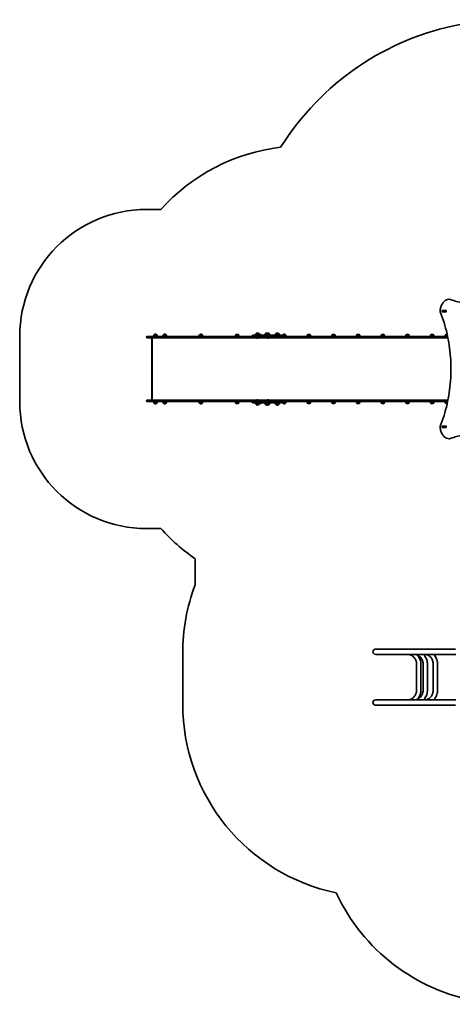
# Model space of a CAD drawing. Units: millimetres. Extents: x -4726 to 4936, y -3744 to 4041.
# Drawn here: x -4726 to -1316, y -3744 to 4014 of the extents above; entities that cross this region are included whole.
import ezdxf

# ---------------------------------------------------------------- set-up
doc = ezdxf.new("R2010")
doc.units = ezdxf.units.MM
doc.layers.add('Widoczne (ISO)', color=7, linetype='Continuous', lineweight=35)

msp = doc.modelspace()

# ---------------------------------------------------------------- linework, layer by layer
at = {"layer": 'Widoczne (ISO)'}
for p, q in [((-3613.3, 2518.6), (-3725.9, 2518.6)), ((-1338.6, 1811.6), (-1340.1, 1811.6)), ((-1396.2, 1712.4), (-1396.2, 1720.7)), ((-1395.5, 1721.7), (-1364.5, 1721.7)), ((-1364.5, 1711.4), (-1395.5, 1711.4)), ((-1389.1, 1720.7), (-1389.1, 1712.4)), ((-1384.6, 1721.6), (-1388.6, 1721.6)), ((-1384.6, 1711.6), (-1388.6, 1711.6)), ((-1384.6, 1721.6), (-1384.3, 1721.6)), ((-1384.6, 1721.6), (-1384.6, 1711.6)), ((-1384.3, 1711.6), (-1384.6, 1711.6)), ((-1364.6, 1721.6), (-1384.3, 1721.6)), ((-1364.6, 1711.6), (-1384.3, 1711.6)), ((-1364.6, 1721.6), (-1364.2, 1721.6)), ((-1364.2, 1711.6), (-1364.6, 1711.6)), ((-1363.8, 1720.7), (-1363.8, 1712.4)), ((-4725.9, 1518.6), (-4725.9, 1004.6)), ((-3725.9, 1510.7), (-3725.9, 1514.5)), ((-3721.8, 1518.6), (-3653, 1518.6)), ((-3653, 1506.6), (-3721.8, 1506.6)), ((-3684.8, 1018.9), (-3684.8, 1504.3)), ((-3680.6, 1506.6), (-3680.6, 1016.6)), ((-3645.8, 1530.6), (-3667.1, 1530.6)), ((-3667.1, 1530.6), (-3667.1, 1530.6)), ((-3656.2, 1535.2), (-3656.8, 1535.2)), ((-3097.8, 1518.6), (-3653, 1518.6)), ((-3653, 1506.6), (-3097.8, 1506.6)), ((-3645.8, 1530.6), (-3645.8, 1530.6)), ((-3572.3, 1530.6), (-3593.6, 1530.6)), ((-3593.6, 1530.6), (-3593.6, 1530.6)), ((-3582.7, 1535.2), (-3583.3, 1535.2)), ((-3572.3, 1530.6), (-3572.3, 1530.6)), ((-3286.3, 1530.6), (-3307.6, 1530.6)), ((-3307.6, 1530.6), (-3307.6, 1530.6)), ((-3296.7, 1535.2), (-3297.3, 1535.2)), ((-3286.3, 1530.6), (-3286.3, 1530.6)), ((-2989.6, 1518.6), (-3097.8, 1518.6)), ((-3097.8, 1506.6), (-2989.6, 1506.6)), ((-3000.6, 1530.6), (-3021.9, 1530.6)), ((-3021.9, 1530.6), (-3021.9, 1530.6)), ((-3011, 1535.2), (-3011.6, 1535.2)), ((-3000.6, 1530.6), (-3000.6, 1530.6)), ((-2845.7, 1518.6), (-2989.6, 1518.6)), ((-2989.6, 1506.6), (-2845.7, 1506.6)), ((-2892.3, 1524.5), (-2892.3, 1522.7)), ((-2888.2, 1528.6), (-2849.2, 1528.6)), ((-2841.9, 1540.6), (-2863.2, 1540.6)), ((-2863.2, 1540.6), (-2863.2, 1540.6)), ((-2853, 1504.2), (-2852.1, 1504.2)), ((-2852.3, 1545.2), (-2852.8, 1545.2)), ((-2809.4, 1528.6), (-2849.2, 1528.6)), ((-2849.2, 1518.6), (-2809.4, 1518.6)), ((-2848.1, 1510.7), (-2848.1, 1514.5)), ((-2848.1, 1510.7), (-2848.1, 1514.5)), ((-1501, 1518.6), (-2845.7, 1518.6)), ((-2845.7, 1506.6), (-1501, 1506.6)), ((-2841.9, 1540.6), (-2841.9, 1540.6)), ((-2823.7, 1530.6), (-2837.8, 1530.6)), ((-2834.1, 1535.2), (-2834.7, 1535.2)), ((-2823.7, 1530.6), (-2823.7, 1530.6)), ((-2809.4, 1528.6), (-2665.6, 1528.6)), ((-2781.3, 1540.6), (-2787.7, 1540.6)), ((-2787.7, 1540.6), (-2787.7, 1540.6)), ((-2760, 1540.6), (-2781.3, 1540.6)), ((-2781.3, 1540.6), (-2781.3, 1540.6)), ((-2776.8, 1545.2), (-2777.4, 1545.2)), ((-2771.1, 1504.2), (-2770.2, 1504.2)), ((-2770.3, 1545.2), (-2770.9, 1545.2)), ((-2760, 1540.6), (-2760, 1540.6)), ((-2684.5, 1540.6), (-2705.8, 1540.6)), ((-2705.8, 1540.6), (-2705.8, 1540.6)), ((-2694.9, 1545.2), (-2695.5, 1545.2)), ((-2684.5, 1540.6), (-2684.5, 1540.6)), ((-2661.5, 1524.5), (-2661.5, 1522.7)), ((-2629.6, 1530.6), (-2650.9, 1530.6)), ((-2650.9, 1530.6), (-2650.9, 1530.6)), ((-2640, 1535.2), (-2640.5, 1535.2)), ((-2629.6, 1530.6), (-2629.6, 1530.6)), ((-2435.5, 1530.6), (-2456.8, 1530.6)), ((-2456.8, 1530.6), (-2456.8, 1530.6)), ((-2445.8, 1535.2), (-2446.4, 1535.2)), ((-2435.5, 1530.6), (-2435.5, 1530.6)), ((-2241.3, 1530.6), (-2262.6, 1530.6)), ((-2262.6, 1530.6), (-2262.6, 1530.6)), ((-2251.7, 1535.2), (-2252.3, 1535.2)), ((-2241.3, 1530.6), (-2241.3, 1530.6)), ((-2047.2, 1530.6), (-2068.5, 1530.6)), ((-2068.5, 1530.6), (-2068.5, 1530.6)), ((-2057.5, 1535.2), (-2058.1, 1535.2)), ((-2047.2, 1530.6), (-2047.2, 1530.6)), ((-1853, 1530.6), (-1874.3, 1530.6)), ((-1874.3, 1530.6), (-1874.3, 1530.6)), ((-1863.4, 1535.2), (-1864, 1535.2)), ((-1853, 1530.6), (-1853, 1530.6)), ((-1658.9, 1530.6), (-1680.2, 1530.6)), ((-1680.2, 1530.6), (-1680.2, 1530.6)), ((-1669.3, 1535.2), (-1669.8, 1535.2)), ((-1658.9, 1530.6), (-1658.9, 1530.6)), ((-1501, 1518.6), (-1353.1, 1518.6)), ((-1350.6, 1506.6), (-1501, 1506.6)), ((-1464.8, 1530.6), (-1486.1, 1530.6)), ((-1486.1, 1530.6), (-1486.1, 1530.6)), ((-1475.1, 1535.2), (-1475.7, 1535.2)), ((-1464.8, 1530.6), (-1464.8, 1530.6)), ((-1355.7, 1530.6), (-1368.9, 1530.6)), ((-1368.9, 1530.6), (-1368.9, 1530.6)), ((-1358, 1535.2), (-1358.6, 1535.2)), ((-3725.9, 1012.5), (-3725.9, 1008.7)), ((-3721.8, 1016.6), (-3653, 1016.6)), ((-3097.8, 1016.6), (-3653, 1016.6)), ((-2989.6, 1016.6), (-3097.8, 1016.6)), ((-2845.7, 1016.6), (-2989.6, 1016.6)), ((-2852.1, 1019), (-2853, 1019)), ((-2848.1, 1012.5), (-2848.1, 1008.7)), ((-2848.1, 1012.5), (-2848.1, 1008.7)), ((-1501, 1016.6), (-2845.7, 1016.6)), ((-2770.2, 1019), (-2771.1, 1019)), ((-1501, 1016.6), (-1350.6, 1016.6)), ((-3653, 1004.6), (-3721.8, 1004.6)), ((-3667.1, 992.6), (-3645.8, 992.6)), ((-3667.1, 992.6), (-3667.1, 992.5)), ((-3656.8, 987.9), (-3656.2, 987.9)), ((-3653, 1004.6), (-3097.8, 1004.6)), ((-3645.8, 992.6), (-3645.8, 992.5)), ((-3593.6, 992.6), (-3572.3, 992.6)), ((-3593.6, 992.6), (-3593.6, 992.5)), ((-3583.3, 987.9), (-3582.7, 987.9)), ((-3572.3, 992.6), (-3572.3, 992.5)), ((-3307.6, 992.6), (-3286.3, 992.6)), ((-3307.6, 992.6), (-3307.6, 992.5)), ((-3297.3, 987.9), (-3296.7, 987.9)), ((-3286.3, 992.6), (-3286.3, 992.5)), ((-3097.8, 1004.6), (-2989.6, 1004.6)), ((-3021.9, 992.6), (-3000.6, 992.6)), ((-3021.9, 992.6), (-3021.9, 992.5)), ((-3011.6, 987.9), (-3011, 987.9)), ((-3000.6, 992.6), (-3000.6, 992.5)), ((-2989.6, 1004.6), (-2845.7, 1004.6)), ((-2892.3, 998.7), (-2892.3, 1000.5)), ((-2849.2, 994.6), (-2888.2, 994.6)), ((-2863.2, 982.6), (-2841.9, 982.6)), ((-2863.2, 982.6), (-2863.2, 982.5)), ((-2852.8, 977.9), (-2852.3, 977.9)), ((-2809.4, 1004.6), (-2849.2, 1004.6)), ((-2849.2, 994.6), (-2809.4, 994.6)), ((-2845.7, 1004.6), (-1501, 1004.6)), ((-2841.9, 982.6), (-2841.9, 982.5)), ((-2837.8, 992.6), (-2823.7, 992.6)), ((-2834.7, 987.9), (-2834.1, 987.9)), ((-2823.7, 992.6), (-2823.7, 992.5)), ((-2665.6, 994.6), (-2809.4, 994.6)), ((-2787.7, 982.6), (-2781.3, 982.6)), ((-2787.7, 982.6), (-2787.7, 982.5)), ((-2781.3, 982.6), (-2760, 982.6)), ((-2781.3, 982.6), (-2781.3, 982.5)), ((-2777.4, 977.9), (-2776.8, 977.9)), ((-2770.9, 977.9), (-2770.3, 977.9)), ((-2760, 982.6), (-2760, 982.5)), ((-2705.8, 982.6), (-2684.5, 982.6)), ((-2705.8, 982.6), (-2705.8, 982.5)), ((-2695.5, 977.9), (-2694.9, 977.9)), ((-2684.5, 982.6), (-2684.5, 982.5)), ((-2661.5, 998.7), (-2661.5, 1000.5)), ((-2650.9, 992.6), (-2629.6, 992.6)), ((-2650.9, 992.6), (-2650.9, 992.5)), ((-2640.5, 987.9), (-2640, 987.9)), ((-2629.6, 992.6), (-2629.6, 992.5)), ((-2456.8, 992.6), (-2435.5, 992.6)), ((-2456.8, 992.6), (-2456.8, 992.5)), ((-2446.4, 987.9), (-2445.8, 987.9)), ((-2435.5, 992.6), (-2435.5, 992.5)), ((-2262.6, 992.6), (-2241.3, 992.6)), ((-2262.6, 992.6), (-2262.6, 992.5)), ((-2252.3, 987.9), (-2251.7, 987.9)), ((-2241.3, 992.6), (-2241.3, 992.5)), ((-2068.5, 992.6), (-2047.2, 992.6)), ((-2068.5, 992.6), (-2068.5, 992.5)), ((-2058.1, 987.9), (-2057.5, 987.9)), ((-2047.2, 992.6), (-2047.2, 992.5)), ((-1874.3, 992.6), (-1853, 992.6)), ((-1874.3, 992.6), (-1874.3, 992.5)), ((-1864, 987.9), (-1863.4, 987.9)), ((-1853, 992.6), (-1853, 992.5)), ((-1680.2, 992.6), (-1658.9, 992.6)), ((-1680.2, 992.6), (-1680.2, 992.5)), ((-1669.8, 987.9), (-1669.3, 987.9)), ((-1658.9, 992.6), (-1658.9, 992.5)), ((-1353.1, 1004.6), (-1501, 1004.6)), ((-1486.1, 992.6), (-1464.8, 992.6)), ((-1486.1, 992.6), (-1486.1, 992.5)), ((-1475.7, 987.9), (-1475.1, 987.9)), ((-1464.8, 992.6), (-1464.8, 992.5)), ((-1368.9, 992.6), (-1355.7, 992.6)), ((-1368.9, 992.6), (-1368.9, 992.5)), ((-1358.6, 987.9), (-1358, 987.9)), ((-1396.2, 802.4), (-1396.2, 810.7)), ((-1395.5, 811.7), (-1364.5, 811.7)), ((-1364.5, 801.4), (-1395.5, 801.4)), ((-1389.1, 810.7), (-1389.1, 802.4)), ((-1384.6, 811.6), (-1388.6, 811.6)), ((-1384.6, 801.6), (-1388.6, 801.6)), ((-1384.6, 811.6), (-1384.3, 811.6)), ((-1384.6, 811.6), (-1384.6, 801.6)), ((-1384.3, 801.6), (-1384.6, 801.6)), ((-1364.6, 811.6), (-1384.3, 811.6)), ((-1364.6, 801.6), (-1384.3, 801.6)), ((-1364.6, 811.6), (-1364.2, 811.6)), ((-1364.2, 801.6), (-1364.6, 801.6)), ((-1363.8, 810.7), (-1363.8, 802.4)), ((-1338.6, 711.6), (-1340.1, 711.6)), ((-3725.9, 4.6), (-3613.3, 4.6)), ((-3343.1, -232.9), (-3343.1, -439.9)), ((-3441.2, -977.3), (-3441.2, -1377.3)), ((-1291.7, -945.2), (-1920, -945.2)), ((-1920, -987.6), (-1288.7, -987.6)), ((-1597.2, -1066.4), (-1597.2, -1266.4)), ((-1563.5, -1066.4), (-1563.5, -1266.4)), ((-1545.8, -1066.4), (-1545.8, -1266.4)), ((-1512.1, -1066.4), (-1512.1, -1266.4)), ((-1466.1, -1066.4), (-1466.1, -1266.4)), ((-1432.4, -1066.4), (-1432.4, -1266.4)), ((-1288.7, -1345.2), (-1920, -1345.2)), ((-1920, -1387.6), (-1291.7, -1387.6))]:
    msp.add_line(p, q, dxfattribs=at)
for centre, radius, start, end in [((-854.6, 1874.6), 2139.6, 53.47209, 147.99789), ((-2495.3, 1518.6), 1500, 96.65333, 138.18969), ((-3725.9, 1518.6), 1000, 90, 180), ((-1340.1, 1807.6), 4, 90, 90.42407), ((-1338.6, 1807.6), 4, 69.97628, 90), ((-1407.6, 1712.6), 4, 179.55463, 202.0419), ((-3721.8, 1514.5), 4.1, 90, 180), ((-3721.8, 1510.7), 4.1, 180, 270), ((-3649.5, 1517.4), 22, 143.21087, 176.93797), ((-3666.1, 1530.6), 1, 131.95918, 180), ((-3656.8, 1520.2), 15, 90, 131.95918), ((-3656.2, 1520.2), 15, 48.04082, 90), ((-3646.8, 1530.6), 1, 0, 48.04082), ((-3663.4, 1517.4), 22, 3.06203, 36.78913), ((-3576, 1517.4), 22, 143.21087, 176.93797), ((-3592.6, 1530.6), 1, 131.95918, 180), ((-3583.3, 1520.2), 15, 90, 131.95918), ((-3582.7, 1520.2), 15, 48.04082, 90), ((-3573.3, 1530.6), 1, 0, 48.04082), ((-3590, 1517.4), 22, 3.06203, 36.78913), ((-3290, 1517.4), 22, 143.21087, 176.93797), ((-3306.6, 1530.6), 1, 131.95918, 180), ((-3297.3, 1520.2), 15, 90, 131.95918), ((-3296.7, 1520.2), 15, 48.04082, 90), ((-3287.3, 1530.6), 1, 0, 48.04082), ((-3304, 1517.4), 22, 3.06203, 36.78913), ((-3004.3, 1517.4), 22, 143.21087, 176.93797), ((-3020.9, 1530.6), 1, 131.95918, 180), ((-3011.6, 1520.2), 15, 90, 131.95918), ((-3011, 1520.2), 15, 48.04082, 90), ((-3001.6, 1530.6), 1, 0, 48.04082), ((-3018.2, 1517.4), 22, 3.06203, 36.78913), ((-2888.2, 1524.5), 4.1, 90, 180), ((-2888.2, 1522.7), 4.1, 180, 270), ((-2845.6, 1527.4), 22, 143.21087, 176.93797), ((-2862.2, 1540.6), 1, 131.95918, 180), ((-2852.8, 1530.2), 15, 90, 131.95918), ((-2853, 1517.2), 13, 234.56629, 270), ((-2852.3, 1530.2), 15, 48.04082, 90), ((-2852.1, 1517.2), 13, 270, 305.43371), ((-2842.9, 1540.6), 1, 0, 48.04082), ((-2859.5, 1527.4), 22, 3.06203, 36.78913), ((-2834.7, 1520.2), 15, 90, 105.76303), ((-2834.1, 1520.2), 15, 48.04082, 90), ((-2824.7, 1530.6), 1, 0, 48.04082), ((-2841.4, 1517.4), 22, 30.52821, 36.78913), ((-2770.1, 1527.4), 22, 143.21087, 176.93797), ((-2786.7, 1540.6), 1, 131.95918, 180), ((-2777.4, 1530.2), 15, 90, 131.95918), ((-2763.7, 1527.4), 22, 143.21087, 176.93797), ((-2780.3, 1540.6), 1, 131.95918, 180), ((-2770.9, 1530.2), 15, 90, 131.95918), ((-2771.1, 1517.2), 13, 234.56629, 270), ((-2776.8, 1530.2), 15, 78.69286, 90), ((-2770.3, 1530.2), 15, 48.04082, 90), ((-2770.2, 1517.2), 13, 270, 305.43371), ((-2761, 1540.6), 1, 0, 48.04082), ((-2777.6, 1527.4), 22, 3.06203, 36.78913), ((-2688.2, 1527.4), 22, 143.21087, 176.93797), ((-2704.8, 1540.6), 1, 131.95918, 180), ((-2695.5, 1530.2), 15, 90, 131.95918), ((-2694.9, 1530.2), 15, 48.04082, 90), ((-2685.5, 1540.6), 1, 0, 48.04082), ((-2702.2, 1527.4), 22, 3.06203, 36.78913), ((-2665.6, 1524.5), 4.1, 0, 90), ((-2665.6, 1522.7), 4.1, 270, 0), ((-2633.3, 1517.4), 22, 143.21087, 176.93797), ((-2649.9, 1530.6), 1, 131.95918, 180), ((-2640.5, 1520.2), 15, 90, 131.95918), ((-2640, 1520.2), 15, 48.04082, 90), ((-2630.6, 1530.6), 1, 0, 48.04082), ((-2647.2, 1517.4), 22, 3.06203, 36.78913), ((-2439.1, 1517.4), 22, 143.21087, 176.93797), ((-2455.8, 1530.6), 1, 131.95918, 180), ((-2446.4, 1520.2), 15, 90, 131.95918), ((-2445.8, 1520.2), 15, 48.04082, 90), ((-2436.5, 1530.6), 1, 0, 48.04082), ((-2453.1, 1517.4), 22, 3.06203, 36.78913), ((-2245, 1517.4), 22, 143.21087, 176.93797), ((-2261.6, 1530.6), 1, 131.95918, 180), ((-2252.3, 1520.2), 15, 90, 131.95918), ((-2251.7, 1520.2), 15, 48.04082, 90), ((-2242.3, 1530.6), 1, 0, 48.04082), ((-2258.9, 1517.4), 22, 3.06203, 36.78913), ((-2050.9, 1517.4), 22, 143.21087, 176.93797), ((-2067.5, 1530.6), 1, 131.95918, 180), ((-2058.1, 1520.2), 15, 90, 131.95918), ((-2057.5, 1520.2), 15, 48.04082, 90), ((-2048.2, 1530.6), 1, 0, 48.04082), ((-2064.8, 1517.4), 22, 3.06203, 36.78913), ((-1856.7, 1517.4), 22, 143.21087, 176.93797), ((-1873.3, 1530.6), 1, 131.95918, 180), ((-1864, 1520.2), 15, 90, 131.95918), ((-1863.4, 1520.2), 15, 48.04082, 90), ((-1854, 1530.6), 1, 0, 48.04082), ((-1870.7, 1517.4), 22, 3.06203, 36.78913), ((-1662.6, 1517.4), 22, 143.21087, 176.93797), ((-1679.2, 1530.6), 1, 131.95918, 180), ((-1669.8, 1520.2), 15, 90, 131.95918), ((-1669.3, 1520.2), 15, 48.04082, 90), ((-1659.9, 1530.6), 1, 0, 48.04082), ((-1676.5, 1517.4), 22, 3.06203, 36.78913), ((-1468.4, 1517.4), 22, 143.21087, 176.93797), ((-1485.1, 1530.6), 1, 131.95918, 180), ((-1475.7, 1520.2), 15, 90, 131.95918), ((-1475.1, 1520.2), 15, 48.04082, 90), ((-1465.8, 1530.6), 1, 0, 48.04082), ((-1482.4, 1517.4), 22, 3.06203, 36.78913), ((-1351.3, 1517.4), 22, 143.21087, 176.93797), ((-1367.9, 1530.6), 1, 131.95918, 180), ((-1358.6, 1520.2), 15, 90, 131.95918), ((-1358, 1520.2), 15, 84.99001, 90), ((-3721.8, 1012.5), 4.1, 90, 180), ((-3721.8, 1008.7), 4.1, 180, 270), ((-2853, 1006), 13, 90, 125.43371), ((-2852.1, 1006), 13, 54.56629, 90), ((-2771.1, 1006), 13, 90, 125.43371), ((-2770.2, 1006), 13, 54.56629, 90), ((-3725.9, 1004.6), 1000, 180, 270), ((-3649.5, 1005.8), 22, 183.06203, 216.78913), ((-3666.1, 992.5), 1, 180, 228.04082), ((-3656.8, 1002.9), 15, 228.04082, 270), ((-3656.2, 1002.9), 15, 270, 311.95918), ((-3646.8, 992.5), 1, 311.95918, 0), ((-3663.4, 1005.8), 22, 323.21087, 356.93797), ((-3576, 1005.8), 22, 183.06203, 216.78913), ((-3592.6, 992.5), 1, 180, 228.04082), ((-3583.3, 1002.9), 15, 228.04082, 270), ((-3582.7, 1002.9), 15, 270, 311.95918), ((-3573.3, 992.5), 1, 311.95918, 0), ((-3590, 1005.8), 22, 323.21087, 356.93797), ((-3290, 1005.8), 22, 183.06203, 216.78913), ((-3306.6, 992.5), 1, 180, 228.04082), ((-3297.3, 1002.9), 15, 228.04082, 270), ((-3296.7, 1002.9), 15, 270, 311.95918), ((-3287.3, 992.5), 1, 311.95918, 0), ((-3304, 1005.8), 22, 323.21087, 356.93797), ((-3004.3, 1005.8), 22, 183.06203, 216.78913), ((-3020.9, 992.5), 1, 180, 228.04082), ((-3011.6, 1002.9), 15, 228.04082, 270), ((-3011, 1002.9), 15, 270, 311.95918), ((-3001.6, 992.5), 1, 311.95918, 0), ((-3018.2, 1005.8), 22, 323.21087, 356.93797), ((-2888.2, 1000.5), 4.1, 90, 180), ((-2888.2, 998.7), 4.1, 180, 270), ((-2845.6, 995.8), 22, 183.06203, 216.78913), ((-2862.2, 982.5), 1, 180, 228.04082), ((-2852.8, 992.9), 15, 228.04082, 270), ((-2852.3, 992.9), 15, 270, 311.95918), ((-2842.9, 982.5), 1, 311.95918, 0), ((-2859.5, 995.8), 22, 323.21087, 356.93797), ((-2834.7, 1002.9), 15, 254.23697, 270), ((-2834.1, 1002.9), 15, 270, 311.95918), ((-2824.7, 992.5), 1, 311.95918, 0), ((-2841.4, 1005.8), 22, 323.21087, 329.47179), ((-2770.1, 995.8), 22, 183.06203, 216.78913), ((-2786.7, 982.5), 1, 180, 228.04082), ((-2777.4, 992.9), 15, 228.04082, 270), ((-2763.7, 995.8), 22, 183.06203, 216.78913), ((-2780.3, 982.5), 1, 180, 228.04082), ((-2770.9, 992.9), 15, 228.04082, 270), ((-2776.8, 992.9), 15, 270, 281.30714), ((-2770.3, 992.9), 15, 270, 311.95918), ((-2761, 982.5), 1, 311.95918, 0), ((-2777.6, 995.8), 22, 323.21087, 356.93797), ((-2688.2, 995.8), 22, 183.06203, 216.78913), ((-2704.8, 982.5), 1, 180, 228.04082), ((-2695.5, 992.9), 15, 228.04082, 270), ((-2694.9, 992.9), 15, 270, 311.95918), ((-2685.5, 982.5), 1, 311.95918, 0), ((-2702.2, 995.8), 22, 323.21087, 356.93797), ((-2665.6, 1000.5), 4.1, 0, 90), ((-2665.6, 998.7), 4.1, 270, 0), ((-2633.3, 1005.8), 22, 183.06203, 216.78913), ((-2649.9, 992.5), 1, 180, 228.04082), ((-2640.5, 1002.9), 15, 228.04082, 270), ((-2640, 1002.9), 15, 270, 311.95918), ((-2630.6, 992.5), 1, 311.95918, 0), ((-2647.2, 1005.8), 22, 323.21087, 356.93797), ((-2439.1, 1005.8), 22, 183.06203, 216.78913), ((-2455.8, 992.5), 1, 180, 228.04082), ((-2446.4, 1002.9), 15, 228.04082, 270), ((-2445.8, 1002.9), 15, 270, 311.95918), ((-2436.5, 992.5), 1, 311.95918, 0), ((-2453.1, 1005.8), 22, 323.21087, 356.93797), ((-2245, 1005.8), 22, 183.06203, 216.78913), ((-2261.6, 992.5), 1, 180, 228.04082), ((-2252.3, 1002.9), 15, 228.04082, 270), ((-2251.7, 1002.9), 15, 270, 311.95918), ((-2242.3, 992.5), 1, 311.95918, 0), ((-2258.9, 1005.8), 22, 323.21087, 356.93797), ((-2050.9, 1005.8), 22, 183.06203, 216.78913), ((-2067.5, 992.5), 1, 180, 228.04082), ((-2058.1, 1002.9), 15, 228.04082, 270), ((-2057.5, 1002.9), 15, 270, 311.95918), ((-2048.2, 992.5), 1, 311.95918, 0), ((-2064.8, 1005.8), 22, 323.21087, 356.93797), ((-1856.7, 1005.8), 22, 183.06203, 216.78913), ((-1873.3, 992.5), 1, 180, 228.04082), ((-1864, 1002.9), 15, 228.04082, 270), ((-1863.4, 1002.9), 15, 270, 311.95918), ((-1854, 992.5), 1, 311.95918, 0), ((-1870.7, 1005.8), 22, 323.21087, 356.93797), ((-1662.6, 1005.8), 22, 183.06203, 216.78913), ((-1679.2, 992.5), 1, 180, 228.04082), ((-1669.8, 1002.9), 15, 228.04082, 270), ((-1669.3, 1002.9), 15, 270, 311.95918), ((-1659.9, 992.5), 1, 311.95918, 0), ((-1676.5, 1005.8), 22, 323.21087, 356.93797), ((-1468.4, 1005.8), 22, 183.06203, 216.78913), ((-1485.1, 992.5), 1, 180, 228.04082), ((-1475.7, 1002.9), 15, 228.04082, 270), ((-1475.1, 1002.9), 15, 270, 311.95918), ((-1465.8, 992.5), 1, 311.95918, 0), ((-1482.4, 1005.8), 22, 323.21087, 356.93797), ((-1351.3, 1005.8), 22, 183.06203, 216.78913), ((-1367.9, 992.5), 1, 180, 228.04082), ((-1358.6, 1002.9), 15, 228.04082, 270), ((-1358, 1002.9), 15, 270, 275.00999), ((-1407.6, 810.5), 4, 157.9581, 180.44537), ((-1340.1, 715.6), 4, 269.57593, 270), ((-1338.6, 715.6), 4, 270, 290.02372), ((-2495.3, 1004.6), 1500, 221.81031, 235.58451), ((-1920, -977.3), 1521.2, 159.3117, 180), ((-1920, -966.4), 21.2, 90, 270), ((-1920, -1377.3), 1521.2, 180, 258.22788), ((-1920, -1366.4), 21.2, 90, 270), ((-854.6, -2227.6), 1516.8, 204.91275, 315.129)]:
    msp.add_arc(centre, radius, start, end, dxfattribs=at)
for centre, major_axis, ratio, start_param, end_param in [((-1395.5, 1720.7), (0, 1), 0.707107, 0, 1.570796), ((-1395.5, 1712.4), (0, -1), 0.707107, 4.712389, 6.283185), ((-1388.4, 1720.7), (0, 1), 0.707107, 0, 1.570796), ((-1388.4, 1712.4), (0, -1), 0.707107, 4.712389, 6.283185), ((-1371.3, 1720.7), (0, 1), 0.707107, 5.777825, 6.283185), ((-1371.3, 1712.4), (0, -1), 0.707107, 0, 0.505361), ((-1364.5, 1720.7), (0, 1), 0.707107, 4.712389, 6.283185), ((-1364.5, 1712.4), (0, -1), 0.707107, 0, 1.570796), ((-3681.8, 1503.6), (2.35, -2.35), 0.789303, 2.473409, 3.809777), ((-2845.7, 1514.5), (0, 4.1), 0.573576, 0, 1.570796), ((-2845.7, 1514.5), (0, 4.1), 0.573576, 0, 1.570796), ((-2845.7, 1510.7), (0, -4.1), 0.573576, 4.712389, 6.283185), ((-2845.7, 1510.7), (0, -4.1), 0.573576, 4.712389, 6.283185), ((-3681.8, 1019.6), (2.35, 2.35), 0.789303, 2.473409, 3.809777), ((-2845.7, 1012.5), (0, 4.1), 0.573576, 0, 1.570796), ((-2845.7, 1012.5), (0, 4.1), 0.573576, 0, 1.570796), ((-2845.7, 1008.7), (0, -4.1), 0.573576, 4.712389, 6.283185), ((-2845.7, 1008.7), (0, -4.1), 0.573576, 4.712389, 6.283185), ((-1395.5, 810.7), (0, 1), 0.707107, 0, 1.570796), ((-1395.5, 802.4), (0, -1), 0.707107, 4.712389, 6.283185), ((-1388.4, 810.7), (0, 1), 0.707107, 0, 1.570796), ((-1388.4, 802.4), (0, -1), 0.707107, 4.712389, 6.283185), ((-1371.3, 810.7), (0, 1), 0.707107, 5.777825, 6.283185), ((-1371.3, 802.4), (0, -1), 0.707107, 0, 0.505361), ((-1364.5, 810.7), (0, 1), 0.707107, 4.712389, 6.283185), ((-1364.5, 802.4), (0, -1), 0.707107, 0, 1.570796)]:
    msp.add_ellipse(centre, major_axis=major_axis, ratio=ratio, start_param=start_param, end_param=end_param, dxfattribs=at)
for points, knots in [([(-1411.6, 1712.7), (-1411.5, 1722.9), (-1410.3, 1733.1), (-1405.7, 1752.6), (-1402.3, 1761.9), (-1393.7, 1778.5), (-1388.4, 1786), (-1376.4, 1798.3), (-1369.7, 1803.1), (-1355.3, 1809.8), (-1347.7, 1811.5), (-1340.1, 1811.6)], [4.723382, 4.723382, 4.723382, 4.723382, 5.034296, 5.034296, 5.34521, 5.34521, 5.656124, 5.656124, 5.967038, 5.967038, 6.277952, 6.277952, 6.277952, 6.277952]), ([(-1116.3, 1771.6), (-1131, 1771.6), (-1145.7, 1772.1), (-1175.3, 1774.2), (-1190.2, 1775.8), (-1219.9, 1780.1), (-1234.7, 1782.7), (-1264.2, 1789.1), (-1279, 1792.8), (-1308.2, 1801.3), (-1322.8, 1806.1), (-1337.3, 1811.3)], [3.1423886, 3.1423886, 3.1423886, 3.1423886, 3.1920347, 3.1920347, 3.2424767, 3.2424767, 3.2929187, 3.2929187, 3.3433607, 3.3433607, 3.3938027, 3.3938027, 3.3938027, 3.3938027]), ([(-1411.3, 812), (-1389.3, 866.4), (-1371.2, 924.1), (-1344, 1043.5), (-1334.8, 1105.2), (-1325.6, 1230), (-1325.6, 1293.1), (-1334.8, 1417.9), (-1344, 1479.6), (-1371.2, 1599), (-1389.3, 1656.7), (-1411.3, 1711.1)], [4.192373, 4.192373, 4.192373, 4.192373, 4.40038, 4.40038, 4.608386, 4.608386, 4.816392, 4.816392, 5.024398, 5.024398, 5.232405, 5.232405, 5.232405, 5.232405]), ([(-1340.1, 711.6), (-1347.6, 711.6), (-1355.2, 713.4), (-1369.5, 719.9), (-1376.2, 724.7), (-1388.2, 737), (-1393.5, 744.4), (-1402.2, 761), (-1405.6, 770.3), (-1410.2, 789.7), (-1411.5, 800), (-1411.6, 810.3), (-1411.6, 810.4), (-1411.6, 810.5)], [3.146826, 3.146826, 3.146826, 3.146826, 3.454767, 3.454767, 3.765681, 3.765681, 4.076595, 4.076595, 4.387509, 4.387509, 4.698423, 4.698423, 4.701396, 4.701396, 4.701396, 4.701396]), ([(-1337.3, 711.8), (-1322.8, 717.1), (-1308.2, 721.8), (-1279, 730.3), (-1264.2, 734), (-1234.7, 740.4), (-1219.9, 743.1), (-1190.2, 747.3), (-1175.3, 748.9), (-1145.7, 751), (-1131, 751.6), (-1116.3, 751.6)], [6.0309753, 6.0309753, 6.0309753, 6.0309753, 6.0814173, 6.0814173, 6.1318593, 6.1318593, 6.1823013, 6.1823013, 6.2327433, 6.2327433, 6.2823893, 6.2823893, 6.2823893, 6.2823893]), ([(-1653.2, -987.6), (-1645.3, -990.3), (-1637.8, -994.2), (-1624.2, -1004.2), (-1618, -1010.4), (-1607.8, -1024.5), (-1603.9, -1032.4), (-1598.5, -1049), (-1597.2, -1057.7), (-1597.2, -1066.4)], [3.467046, 3.467046, 3.467046, 3.467046, 3.769911, 3.769911, 4.08407, 4.08407, 4.39823, 4.39823, 4.712389, 4.712389, 4.712389, 4.712389]), ([(-1600.7, -987.6), (-1593, -990.3), (-1585.8, -994.1), (-1572.4, -1004.1), (-1566.3, -1010.3), (-1556.4, -1024.4), (-1552.5, -1032.3), (-1547.2, -1048.9), (-1545.8, -1057.7), (-1545.8, -1066.4)], [3.468167, 3.468167, 3.468167, 3.468167, 3.769911, 3.769911, 4.08407, 4.08407, 4.39823, 4.39823, 4.712389, 4.712389, 4.712389, 4.712389]), ([(-1589.7, -992.4), (-1588.3, -994.2), (-1586.9, -996), (-1578.4, -1007.7), (-1572.9, -1018.7), (-1565.4, -1042), (-1563.5, -1054.2), (-1563.5, -1066.4)], [4.0256042, 4.0256042, 4.0256042, 4.0256042, 4.0840704, 4.0840704, 4.3982297, 4.3982297, 4.712389, 4.712389, 4.712389, 4.712389]), ([(-1542, -987.6), (-1539.1, -990.9), (-1536.4, -994.3), (-1526.8, -1007.8), (-1521.4, -1018.8), (-1514, -1042), (-1512.1, -1054.2), (-1512.1, -1066.4)], [3.9703594, 3.9703594, 3.9703594, 3.9703594, 4.0840704, 4.0840704, 4.3982297, 4.3982297, 4.712389, 4.712389, 4.712389, 4.712389]), ([(-1519.1, -987.6), (-1511.8, -990.3), (-1504.9, -994.1), (-1492, -1004), (-1486.1, -1010.2), (-1476.4, -1024.2), (-1472.6, -1032.1), (-1467.4, -1048.8), (-1466.1, -1057.6), (-1466.1, -1066.4)], [3.470039, 3.470039, 3.470039, 3.470039, 3.769911, 3.769911, 4.08407, 4.08407, 4.39823, 4.39823, 4.712389, 4.712389, 4.712389, 4.712389]), ([(-1461.6, -987.6), (-1458.7, -991), (-1456, -994.4), (-1446.7, -1008), (-1441.4, -1019), (-1434.2, -1042.1), (-1432.4, -1054.3), (-1432.4, -1066.4)], [3.9683293, 3.9683293, 3.9683293, 3.9683293, 4.0840704, 4.0840704, 4.3982297, 4.3982297, 4.712389, 4.712389, 4.712389, 4.712389]), ([(-1597.2, -1266.4), (-1597.2, -1275.1), (-1598.5, -1283.9), (-1603.9, -1300.5), (-1607.8, -1308.3), (-1618, -1322.4), (-1624.2, -1328.6), (-1637.8, -1338.7), (-1645.3, -1342.5), (-1653.2, -1345.2)], [4.712389, 4.712389, 4.712389, 4.712389, 5.026548, 5.026548, 5.340708, 5.340708, 5.654867, 5.654867, 5.957732, 5.957732, 5.957732, 5.957732]), ([(-1545.8, -1266.4), (-1545.8, -1275.2), (-1547.2, -1283.9), (-1552.5, -1300.6), (-1556.4, -1308.4), (-1566.3, -1322.5), (-1572.4, -1328.7), (-1585.8, -1338.7), (-1593, -1342.6), (-1600.7, -1345.2)], [4.712389, 4.712389, 4.712389, 4.712389, 5.026548, 5.026548, 5.340708, 5.340708, 5.654867, 5.654867, 5.956611, 5.956611, 5.956611, 5.956611]), ([(-1563.5, -1266.4), (-1563.5, -1278.6), (-1565.4, -1290.9), (-1572.9, -1314.1), (-1578.4, -1325.1), (-1586.9, -1336.9), (-1588.3, -1338.7), (-1589.7, -1340.5)], [4.712389, 4.712389, 4.712389, 4.712389, 5.0265482, 5.0265482, 5.3407075, 5.3407075, 5.3991738, 5.3991738, 5.3991738, 5.3991738]), ([(-1512.1, -1266.4), (-1512.1, -1278.6), (-1514, -1290.8), (-1521.4, -1314), (-1526.8, -1325), (-1536.4, -1338.5), (-1539.1, -1342), (-1542, -1345.2)], [4.712389, 4.712389, 4.712389, 4.712389, 5.0265482, 5.0265482, 5.3407075, 5.3407075, 5.4544186, 5.4544186, 5.4544186, 5.4544186]), ([(-1466.1, -1266.4), (-1466.1, -1275.2), (-1467.4, -1284), (-1472.6, -1300.7), (-1476.4, -1308.5), (-1486, -1322.6), (-1491.9, -1328.8), (-1504.8, -1338.8), (-1511.8, -1342.6), (-1519.1, -1345.2)], [4.712389, 4.712389, 4.712389, 4.712389, 5.025728, 5.025728, 5.339887, 5.339887, 5.654046, 5.654046, 5.954739, 5.954739, 5.954739, 5.954739]), ([(-1432.4, -1266.4), (-1432.4, -1278.6), (-1434.2, -1290.7), (-1441.4, -1313.9), (-1446.7, -1324.9), (-1456, -1338.4), (-1458.7, -1341.9), (-1461.6, -1345.2)], [4.712389, 4.712389, 4.712389, 4.712389, 5.0265482, 5.0265482, 5.3407075, 5.3407075, 5.4564487, 5.4564487, 5.4564487, 5.4564487])]:
    msp.add_open_spline(points, degree=3, knots=knots, dxfattribs=at)
for points in [[(-1388.8, 1721.6), (-1388.7, 1721.6), (-1388.7, 1721.6), (-1388.6, 1721.6)], [(-1388.6, 1711.6), (-1388.7, 1711.6), (-1388.7, 1711.6), (-1388.8, 1711.6)], [(-1388.8, 811.6), (-1388.7, 811.6), (-1388.7, 811.6), (-1388.6, 811.6)], [(-1388.6, 801.6), (-1388.7, 801.6), (-1388.7, 801.6), (-1388.8, 801.6)]]:
    msp.add_open_spline(points, degree=3, dxfattribs=at)

doc.saveas('drawing.dxf')
